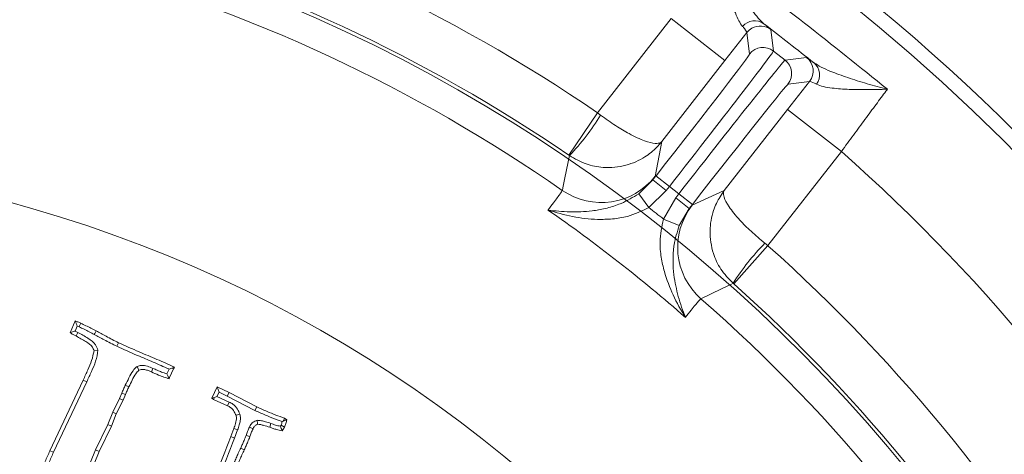
# Model space of a CAD drawing. Extents: x 4056 to 6724, y -1375 to 2051.
# Drawn here: x 4968 to 5083, y -613 to -562 of the extents above; entities that cross this region are included whole.
import ezdxf

# ---------------------------------------------------------------- set-up
doc = ezdxf.new("R2010")
doc.units = 0
doc.header["$LTSCALE"] = 5
doc.linetypes.add('HIDDEN', pattern=[1.905, 1.27, -0.635])
doc.layers.add('Bemaßungen(Brunner)', color=7, linetype='Continuous', lineweight=25)
doc.layers.add('SLD-0', color=7, linetype='Continuous')
doc.styles.add('Brunner 2014', font='arial.ttf', dxfattribs={"height": 35})
doc.dimstyles.new('Brunner 2014', dxfattribs={"dimscale": 5, "dimtxt": 35, "dimasz": 5, "dimexe": 3.175, "dimexo": 0, "dimgap": 0.762, "dimtad": 1, "dimdec": 0, "dimrnd": 1e-08, "dimtxsty": 'Brunner 2014', "dimcen": 0.09, "dimdle": 10, "dimclrd": 7, "dimclre": 7, "dimclrt": 7, "dimadec": 1, "dimazin": 2, "dimtfac": 0.666667, "dimtdec": 0, "dimtmove": 0, "dimatfit": 3, "dimldrblk": 'Filled-1', "dimfxl": 1, "dimtolj": 1, "dimlwd": 5, "dimlwe": 5, "dimarcsym": 0})
doc.dimstyles.new('STANDARD-Brunner-IIGroßer Text', dxfattribs={"dimscale": 5, "dimtxt": 35, "dimasz": 5, "dimexe": 3.175, "dimexo": 0, "dimgap": 0.762, "dimtad": 1, "dimdec": 0, "dimrnd": 1e-08, "dimtxsty": 'Brunner 2014', "dimcen": 0.09, "dimdle": 10, "dimclrd": 7, "dimclre": 7, "dimclrt": 7, "dimadec": 1, "dimazin": 2, "dimtfac": 0.666667, "dimtdec": 0, "dimtmove": 0, "dimatfit": 3, "dimldrblk": 'Filled-1', "dimfxl": 1, "dimtolj": 1, "dimlwd": 5, "dimlwe": 5, "dimarcsym": 0})

# ---------------------------------------------------------------- blocks, each defined once
blk = doc.blocks.new('*D301')
at = {"layer": 'Defpoints', "color": 0, "linetype": 'HIDDEN', "lineweight": 5, "ltscale": 3, "transparency": 16777216}
for p in [(5278.55, -452.48), (4926.05, -733.48), (5478.19, -733.48)]:
    blk.add_point(p, dxfattribs=at)
at = {"layer": 'SLD-0', "color": 7, "linetype": 'Continuous', "lineweight": 5, "ltscale": 3, "transparency": 16777216}
for p, q in [((5278.55, -452.48), (5494.06, -452.48)), ((5478.19, -477.48), (5478.19, -708.48)), ((4926.05, -733.48), (5494.06, -733.48))]:
    blk.add_line(p, q, dxfattribs=at)
at = {"layer": 'SLD-0', "color": 7, "linetype": 'HIDDEN', "lineweight": 5, "ltscale": 3, "transparency": 16777216}
for points in [[(5474.02, -477.48), (5482.36, -477.48), (5478.19, -452.48)], [(5474.02, -708.48), (5482.36, -708.48), (5478.19, -733.48)]]:
    blk.add_solid(points, dxfattribs=at)
at = {"layer": 'SLD-0', "color": 7, "linetype": 'HIDDEN', "lineweight": 15, "ltscale": 3, "transparency": 16777216, "insert": (5438.64, -592.98), "char_height": 35, "attachment_point": 2, "rotation": 90, "style": 'Brunner 2014'}
blk.add_mtext('\\A1;281', dxfattribs=at)
blk = doc.blocks.new('Filled-1')
at = {"color": 0}
for p, q in [((0, 0), (-1, 0.1667)), ((-1, 0.1667), (-1, -0.1667)), ((-1, 0), (0, 0)), ((-1, -0.1667), (0, 0))]:
    blk.add_line(p, q, dxfattribs=at)
at = {"color": 0, "flags": 128}
blk.add_lwpolyline([(-1, -0.1667), (0, 0), (-1, 0.1667), (-1, -0.1667)], dxfattribs=at)
at = {"color": 0}
blk.add_solid([(-1, -0.1667), (0, 0), (-1, 0.1667), (-1, -0.1667)], dxfattribs=at)
blk = doc.blocks.new('*D307')
at = {"layer": 'Defpoints', "color": 0, "lineweight": 5, "ltscale": 3, "transparency": 16777216}
for p in [(4839.54, -708.67), (5012.56, -758.29)]:
    blk.add_point(p, dxfattribs=at)
at = {"layer": 'SLD-0', "color": 7, "lineweight": 5, "ltscale": 3, "transparency": 16777216}
for p, q in [((4210.34, -528.21), (4815.51, -701.77)), ((5012.56, -758.29), (4839.54, -708.67)), ((5036.59, -765.18), (5060.63, -772.07))]:
    blk.add_line(p, q, dxfattribs=at)
for points in [[(4816.66, -697.77), (4814.36, -705.78), (4839.54, -708.67)], [(5037.74, -761.18), (5035.45, -769.19), (5012.56, -758.29)]]:
    blk.add_solid(points, dxfattribs=at)
at = {"layer": 'SLD-0', "color": 1, "lineweight": 15, "ltscale": 3, "transparency": 16777216, "insert": (4225.45, -489.36), "char_height": 35, "attachment_point": 1, "rotation": 343.997, "style": 'Brunner 2014'}
blk.add_mtext('\\A1;%%C160/180/200', dxfattribs=at)
blk = doc.blocks.new('*D308')
at = {"layer": 'Bemaßungen(Brunner)', "color": 7, "linetype": 'Continuous', "lineweight": 5, "ltscale": 3, "transparency": 16777216}
for p, q in [((5143.99, -613.05), (5165.88, -600.96)), ((5122.11, -625.15), (4729.99, -841.81)), ((4578.48, -925.53), (4708.11, -853.9))]:
    blk.add_line(p, q, dxfattribs=at)
at = {"layer": 'Bemaßungen(Brunner)', "color": 7, "linetype": 'HIDDEN', "lineweight": 5, "ltscale": 3, "transparency": 16777216}
for points in [[(5141.98, -609.41), (5146.01, -616.7), (5122.11, -625.15)], [(4706.09, -850.25), (4710.12, -857.55), (4729.99, -841.81)]]:
    blk.add_solid(points, dxfattribs=at)
at = {"layer": 'Defpoints', "color": 0, "linetype": 'HIDDEN', "lineweight": 5, "ltscale": 3, "transparency": 16777216}
for p in [(5122.11, -625.15), (4729.99, -841.81)]:
    blk.add_point(p, dxfattribs=at)
at = {"layer": 'Bemaßungen(Brunner)', "color": 7, "linetype": 'HIDDEN', "lineweight": 15, "ltscale": 3, "transparency": 16777216, "insert": (4621.39, -875.93), "char_height": 35, "attachment_point": 5, "rotation": 28.9226, "style": 'Brunner 2014'}
blk.add_mtext('\\A1;∅448', dxfattribs=at)

msp = doc.modelspace()

# ---------------------------------------------------------------- linework, layer by layer
at = {"linetype": 'Continuous', "lineweight": 15}
for p, q in [((5035.51, -572.83), (5044.13, -561.8)), ((5050.43, -566.73), (5044.13, -561.8)), ((5053, -563.44), (5050.43, -566.73)), ((5053.31, -565.96), (5053, -563.44)), ((5055.81, -563.09), (5056.12, -565.61)), ((5056.12, -565.61), (5057.47, -566.67)), ((5050.43, -566.73), (5043.03, -576.2)), ((5057.47, -566.67), (5059.98, -566.36)), ((5057.76, -572.45), (5060.33, -569.16)), ((5060.33, -569.16), (5057.81, -569.47)), ((5032.14, -577.79), (5035.51, -572.83)), ((5035.51, -572.83), (5035.87, -573.1)), ((5050.35, -581.93), (5057.76, -572.45)), ((5057.76, -572.45), (5064.06, -577.37)), ((5043.03, -576.2), (5042.25, -580.28)), ((5064.06, -577.37), (5055.45, -588.4)), ((5040.33, -582.31), (5041.99, -580.7)), ((5041.99, -580.7), (5042.35, -580.24)), ((5042.25, -580.28), (5041.99, -580.7)), ((5043.56, -581.93), (5041.99, -580.7)), ((5043.93, -581.47), (5042.35, -580.24)), ((5043.56, -581.93), (5041.5, -583.92)), ((5043.93, -581.47), (5043.56, -581.93)), ((5045.03, -582.33), (5043.93, -581.47)), ((5046.59, -583.67), (5050.35, -581.93)), ((5041.5, -583.92), (5040.33, -582.31)), ((5043.23, -585.28), (5044.67, -582.8)), ((5044.67, -582.8), (5045.03, -582.33)), ((5044.67, -582.8), (5046.24, -584.03)), ((5045.03, -582.33), (5046.61, -583.56)), ((5046.24, -584.03), (5045.08, -586.03)), ((5046.61, -583.56), (5046.24, -584.03)), ((5046.24, -584.03), (5046.59, -583.67)), ((5043.23, -585.28), (5045.08, -586.03)), ((5055.45, -588.4), (5051.45, -592.88)), ((5055.1, -588.12), (5055.45, -588.4))]:
    msp.add_line(p, q, dxfattribs=at)
at = {"color": 7, "linetype": 'Continuous', "lineweight": 15}
for p, q in [((5032.23, -577.85), (5032.14, -577.79)), ((5051.45, -592.88), (5051.37, -592.81)), ((4973.76, -598.59), (4974.35, -597.2)), ((4974.35, -598.4), (4974.6, -597.81)), ((4974.6, -597.81), (4974.81, -597.9)), ((4974.67, -598.56), (4974.35, -598.4)), ((4974.67, -598.56), (4974.46, -598.98)), ((4979.23, -600.19), (4979.42, -599.77)), ((4977.02, -600.63), (4976.56, -600.7)), ((4981.59, -602.56), (4981.81, -602.98)), ((4983.46, -602.77), (4983.27, -603.19)), ((4985.34, -602.86), (4985.09, -603.42)), ((4985.66, -602.73), (4985.34, -602.86)), ((4985.86, -602.82), (4985.41, -603.86)), ((4985.66, -602.73), (4985.97, -602.62)), ((4985.66, -602.73), (4985.86, -602.82)), ((4985.97, -602.62), (4985.86, -602.82)), ((4985.26, -603.79), (4985.35, -604)), ((4985.26, -603.79), (4985.41, -603.86)), ((4985.41, -603.86), (4985.35, -604)), ((4971.39, -612.41), (4975.29, -604.14)), ((4971.81, -612.6), (4975.71, -604.34)), ((4975.71, -604.34), (4975.29, -604.14)), ((4980.22, -604.74), (4980.64, -604.94)), ((4990.34, -606.26), (4990.99, -604.95)), ((4991.2, -605.57), (4990.99, -604.95)), ((4990.99, -604.95), (4992.36, -605.59)), ((4979.53, -606.29), (4978.74, -607.91)), ((4979.81, -605.66), (4979.53, -606.29)), ((4979.53, -606.29), (4979.96, -606.49)), ((4979.81, -605.66), (4980.23, -605.85)), ((4980.23, -605.85), (4979.96, -606.49)), ((4990.68, -606.18), (4990.34, -606.26)), ((4990.54, -606.41), (4990.34, -606.26)), ((4990.68, -606.18), (4990.54, -606.41)), ((4990.95, -606.08), (4990.68, -606.18)), ((4990.95, -606.08), (4991.2, -605.57)), ((4992.39, -606.72), (4990.95, -606.08)), ((4991.2, -605.57), (4992.15, -606.01)), ((4992.15, -606.01), (4992.36, -605.59)), ((4992.15, -606.01), (4995.4, -607.7)), ((4992.36, -605.59), (4995.61, -607.28)), ((4979.96, -606.49), (4979.16, -608.1)), ((4992.19, -607.14), (4990.54, -606.41)), ((4992.39, -606.72), (4992.19, -607.14)), ((4995.4, -607.7), (4995.61, -607.28)), ((4978.74, -607.91), (4978.19, -609.35)), ((4979.16, -608.1), (4978.61, -609.53)), ((4978.74, -607.91), (4979.16, -608.1)), ((4993.63, -608.12), (4993.18, -608.27)), ((4998.86, -608.62), (4999.14, -608.79)), ((4978.19, -609.35), (4976.72, -612.31)), ((4978.61, -609.53), (4977.14, -612.5)), ((4978.19, -609.35), (4978.61, -609.53)), ((4992.56, -610.76), (4992.93, -609.81)), ((4994.74, -609.66), (4995.17, -609.85)), ((4995.64, -608.85), (4995.71, -609.32)), ((4997.27, -609.22), (4997.12, -609.66)), ((4998.45, -609.43), (4998.37, -609.55)), ((4998.59, -609.01), (4998.69, -608.96)), ((4993, -610.93), (4992.56, -610.76)), ((4993, -610.93), (4993.36, -609.98)), ((4994.36, -610.62), (4994.8, -610.77)), ((4993.73, -612.1), (4994.15, -612.3)), ((4971.81, -612.6), (4971.39, -612.41)), ((4976.72, -612.31), (4974.9, -616.78)), ((4977.14, -612.5), (4975.33, -616.96)), ((4976.72, -612.31), (4977.14, -612.5))]:
    msp.add_line(p, q, dxfattribs=at)
at = {"linetype": 'Continuous', "lineweight": 15, "flags": 128}
msp.add_lwpolyline([(5053.57, -562.94), (5053.27, -563.15), (5053, -563.44)], dxfattribs=at)
at = {"color": 7, "linetype": 'Continuous', "lineweight": 15, "flags": 128}
for points in [[(5031.39, -581.92), (5031.45, -581.63), (5031.69, -580.44), (5032.23, -577.85)], [(5051.37, -592.81), (5051.1, -592.94), (5050.01, -593.46), (5047.62, -594.61)], [(4974.81, -597.9), (4974.87, -597.77), (4974.94, -597.62), (4975, -597.48)], [(4976.58, -598.79), (4976.64, -598.67), (4976.71, -598.55), (4976.8, -598.38)], [(4998.69, -608.96), (4998.76, -608.83), (4998.86, -608.62)], [(4993.36, -609.98), (4993.14, -609.89), (4992.93, -609.81)], [(4998.45, -609.43), (4998.66, -609.53), (4998.86, -609.64)]]:
    msp.add_lwpolyline(points, dxfattribs=at)
at = {"linetype": 'Continuous', "lineweight": 15}
msp.add_circle((4926.05, -733.48), 224, dxfattribs=at)
for centre, radius, start, end in [((4926.05, -733.48), 222.29, 203.3095, 90), ((4926.05, -733.48), 194.4, 55.7302, 74.2698), ((4926.05, -733.48), 188.4, 55.7302, 74.2698), ((4926.05, -733.48), 184.56, 55.1996, 74.8004), ((5053.91, -563.96), 1.89, 55.0573, 139.0148), ((5054.58, -564.67), 2, 52.0053, 120.1084), ((5054.88, -567.19), 2, 52.0051, 141.9949), ((5056.23, -568.24), 2, 322.0051, 51.9949), ((5058.75, -567.93), 2, 322.0051, 51.9949), ((5059.61, -568.41), 1.89, 324.9852, 48.9427), ((5011.85, -558.44), 28.14, 316.386, 328.5972), ((4926.05, -733.48), 208.36, 29.4798, 48.5202), ((5035.95, -575.35), 8, 235.2055, 321.9871), ((4926.05, -733.48), 181.72, 48.7795, 55.2205), ((4926.05, -733.48), 188.93, 51.6664, 52.3336), ((5052.89, -588.59), 8, 142.0129, 228.7945), ((5075.14, -607.88), 28.14, 135.4028, 147.614), ((4926.05, -733.48), 194.4, 29.7302, 48.2698), ((4926.05, -733.48), 188.4, 29.7302, 48.2698), ((4926.05, -733.48), 184.56, 29.1996, 48.8004)]:
    msp.add_arc(centre, radius, start, end, dxfattribs=at)
at = {"color": 7, "linetype": 'Continuous', "lineweight": 15}
msp.add_arc((4926.05, -733.48), 188, 216.5454, 143.4546, dxfattribs=at)
at = {"color": 0, "linetype": 'Continuous', "lineweight": 15}
msp.add_arc((4926.05, -733.48), 155.57, 204.8448, 155.1552, dxfattribs=at)
at = {"linetype": 'Continuous', "lineweight": 15}
for centre, major_axis, ratio, start_param, end_param in [((5042.23, -580.14), (11.08, 14.18), 0.008727, 4.712389, 6.274459), ((5043.8, -581.37), (12.31, 15.76), 0.007854, 4.712389, 6.274459), ((5045.15, -582.43), (12.31, 15.76), 0.007854, 0.008727, 1.570796), ((5046.73, -583.66), (11.08, 14.18), 0.008727, 0.008727, 1.570796)]:
    msp.add_ellipse(centre, major_axis=major_axis, ratio=ratio, start_param=start_param, end_param=end_param, dxfattribs=at)
for points, knots in [([(5052.48, -562.72), (5052.33, -562.51), (5052.04, -562.11), (5051.55, -560.97), (5051.03, -559.39), (5050.46, -557.23), (5050.09, -555.68), (5049.91, -554.82), (5049.9, -554.81)], [0, 0, 0, 0, 0.137462, 0.275434, 0.500884, 0.727034, 0.998424, 1, 1, 1, 1]), ([(5049.9, -554.81), (5049.91, -554.82), (5050.35, -555.65), (5051.2, -557.14), (5052.44, -559.17), (5053.47, -560.68), (5054.32, -561.79), (5054.77, -562.2), (5054.99, -562.41)], [0, 0, 0, 0, 0.001751, 0.266745, 0.492654, 0.717991, 0.859209, 1, 1, 1, 1]), ([(5054.99, -562.41), (5055.11, -562.5), (5055.61, -562.91), (5055.72, -563.01), (5055.81, -563.09)], [0, 0, 0, 0, 0.242157, 1, 1, 1, 1]), ([(5053, -563.44), (5052.96, -563.34), (5052.91, -563.2), (5052.57, -562.81), (5052.48, -562.72)], [0, 0, 0, 0, 0.757243, 1, 1, 1, 1]), ([(5059.98, -566.36), (5060, -566.36), (5060.05, -566.39), (5060.5, -566.73), (5060.85, -566.98)], [0, 0, 0, 0, 0.242143, 1, 1, 1, 1]), ([(5060.85, -566.98), (5061.11, -567.15), (5061.65, -567.5), (5062.99, -568.08), (5064.79, -568.73), (5067.04, -569.44), (5068.63, -569.88), (5069.44, -570.08), (5069.44, -570.08)], [0, 0, 0, 0, 0.1451187, 0.2956377, 0.526505, 0.7622155, 0.9982489, 1, 1, 1, 1]), ([(5061.16, -569.49), (5060.84, -569.34), (5060.43, -569.13), (5060.35, -569.16), (5060.33, -569.16)], [0, 0, 0, 0, 0.758531, 1, 1, 1, 1]), ([(5069.44, -570.08), (5069.44, -570.08), (5068.65, -570.1), (5067.13, -570.13), (5064.94, -570.11), (5063.2, -569.99), (5061.89, -569.79), (5061.4, -569.59), (5061.16, -569.49)], [0, 0, 0, 0, 0.001576, 0.243462, 0.475995, 0.711166, 0.853163, 1, 1, 1, 1]), ([(5069.44, -570.08), (5069.39, -570.15), (5068.97, -570.71), (5068.12, -571.85), (5066.84, -573.58), (5065.47, -575.45), (5064.53, -576.73), (5064.06, -577.37)], [0, 0, 0, 0, 0.036381, 0.273738, 0.517997, 0.755568, 1, 1, 1, 1]), ([(5035.87, -573.1), (5036.46, -573.53), (5037.6, -574.35), (5039.4, -575.43), (5041.05, -576.19), (5042.08, -576.44), (5042.71, -576.42), (5042.93, -576.32), (5043.03, -576.2), (5043.03, -576.2)], [0, 0, 0, 0, 0.179318, 0.346354, 0.569679, 0.773102, 0.848994, 0.998497, 1, 1, 1, 1]), ([(5032.23, -577.85), (5032.86, -578.21), (5034.09, -578.92), (5036.39, -579.35), (5038.8, -579.13), (5040.65, -578.3), (5042.03, -577.32), (5042.66, -576.67), (5043.03, -576.21), (5043.03, -576.2)], [0, 0, 0, 0, 0.179318, 0.346354, 0.569679, 0.773102, 0.848994, 0.998497, 1, 1, 1, 1]), ([(5050.35, -581.93), (5050.35, -581.93), (5049.99, -582.4), (5049.52, -583.17), (5048.89, -584.74), (5048.54, -586.74), (5048.91, -589.13), (5049.88, -591.25), (5050.86, -592.28), (5051.37, -592.81)], [0, 0, 0, 0, 0.001503, 0.151006, 0.226898, 0.430321, 0.653646, 0.820682, 1, 1, 1, 1]), ([(5050.35, -581.93), (5050.35, -581.93), (5050.27, -582.05), (5050.22, -582.29), (5050.35, -582.9), (5050.84, -583.84), (5051.99, -585.26), (5053.47, -586.75), (5054.54, -587.65), (5055.1, -588.12)], [0, 0, 0, 0, 0.001503, 0.151006, 0.226898, 0.430321, 0.653646, 0.820682, 1, 1, 1, 1]), ([(5029.71, -584.22), (5029.71, -584.23), (5030.53, -584.34), (5032.2, -584.49), (5034.47, -584.41), (5036.41, -584.08), (5037.57, -583.73), (5038.89, -583.21), (5039.65, -582.73), (5040.33, -582.31)], [0, 0, 0, 0, 0.0014, 0.262407, 0.510769, 0.652032, 0.792916, 0.815961, 1, 1, 1, 1]), ([(5041.5, -583.92), (5040.67, -584.33), (5039.3, -585), (5037.24, -585.3), (5035.08, -585.36), (5032.52, -585.04), (5030.64, -584.53), (5029.71, -584.23), (5029.71, -584.22)], [0, 0, 0, 0, 0.208942, 0.349073, 0.492875, 0.740243, 0.998493, 1, 1, 1, 1]), ([(5045.79, -596.79), (5045.79, -596.79), (5045.27, -595.96), (5044.33, -594.26), (5043.4, -591.87), (5042.93, -589.76), (5042.72, -587.69), (5043.04, -586.18), (5043.23, -585.28)], [0, 0, 0, 0, 0.001507, 0.259758, 0.507127, 0.647603, 0.791057, 1, 1, 1, 1]), ([(5045.08, -586.03), (5044.84, -586.79), (5044.56, -587.64), (5044.37, -589.05), (5044.31, -590.25), (5044.46, -592.22), (5044.93, -594.44), (5045.48, -596.02), (5045.79, -596.79), (5045.79, -596.79)], [0, 0, 0, 0, 0.184039, 0.207084, 0.347968, 0.489231, 0.737593, 0.9986, 1, 1, 1, 1])]:
    msp.add_open_spline(points, degree=3, knots=knots, dxfattribs=at)
for points in [[(5049.9, -554.81), (5053.2, -557.31), (5059.79, -562.3), (5066.23, -567.49), (5069.44, -570.08)], [(5060.85, -566.98), (5059.87, -566.22), (5057.92, -564.69), (5055.97, -563.17), (5054.99, -562.41)]]:
    msp.add_open_spline(points, degree=3, dxfattribs=at)
at = {"color": 7, "linetype": 'Continuous', "lineweight": 15}
for points, knots in [([(5029.71, -584.22), (5029.93, -583.93), (5030.54, -583.13), (5031.22, -582.21), (5031.33, -582.02), (5031.39, -581.92)], [0, 0, 0, 0, 0.216246, 0.602512, 1, 1, 1, 1]), ([(5047.62, -594.61), (5047.54, -594.68), (5047.38, -594.83), (5046.67, -595.7), (5046.02, -596.51), (5045.79, -596.79)], [0, 0, 0, 0, 0.3862658, 0.7837541, 1, 1, 1, 1]), ([(4974.6, -597.81), (4974.56, -597.71), (4974.48, -597.5), (4974.39, -597.3), (4974.35, -597.2)], [0, 0, 0, 0, 0.4999919, 1, 1, 1, 1]), ([(4974.35, -597.2), (4974.41, -597.22), (4974.52, -597.27), (4974.73, -597.36), (4974.9, -597.43), (4975, -597.48)], [0, 0, 0, 0, 0.25029, 0.500584, 1, 1, 1, 1]), ([(4974.81, -597.9), (4975, -598), (4975.4, -598.19), (4975.99, -598.49), (4976.38, -598.69), (4976.58, -598.79)], [0, 0, 0, 0, 0.333553, 0.666737, 1, 1, 1, 1]), ([(4975, -597.48), (4975.2, -597.58), (4975.6, -597.77), (4976.2, -598.07), (4976.6, -598.28), (4976.8, -598.38)], [0, 0, 0, 0, 0.329725, 0.664822, 1, 1, 1, 1]), ([(4974.35, -598.4), (4974.28, -598.42), (4974.15, -598.47), (4973.95, -598.53), (4973.82, -598.57), (4973.76, -598.59)], [0, 0, 0, 0, 0.34436, 0.672176, 1, 1, 1, 1]), ([(4974.46, -598.98), (4974.4, -598.95), (4974.28, -598.89), (4974.04, -598.77), (4973.87, -598.66), (4973.76, -598.59)], [0, 0, 0, 0, 0.250259, 0.500554, 1, 1, 1, 1]), ([(4976.56, -600.7), (4976.5, -600.56), (4976.31, -600.11), (4975.51, -599.56), (4974.84, -599.19), (4974.46, -598.98)], [0, 0, 0, 0, 0.161125, 0.523784, 1, 1, 1, 1]), ([(4977.02, -600.63), (4976.94, -600.42), (4976.71, -599.83), (4975.8, -599.19), (4975.07, -598.78), (4974.67, -598.56)], [0, 0, 0, 0, 0.209353, 0.577198, 1, 1, 1, 1]), ([(4976.58, -598.79), (4976.97, -599), (4977.6, -599.35), (4978.48, -599.81), (4978.98, -600.06), (4979.23, -600.19)], [0, 0, 0, 0, 0.4422258, 0.7210853, 1, 1, 1, 1]), ([(4976.8, -598.38), (4977.19, -598.59), (4977.81, -598.93), (4978.69, -599.4), (4979.18, -599.64), (4979.42, -599.77)], [0, 0, 0, 0, 0.445717, 0.722832, 1, 1, 1, 1]), ([(4979.23, -600.19), (4980.03, -600.55), (4981.44, -601.19), (4983.49, -602.03), (4984.71, -602.58), (4985.33, -602.85), (4985.34, -602.86)], [0, 0, 0, 0, 0.397179, 0.69666, 0.996202, 1, 1, 1, 1]), ([(4979.42, -599.77), (4980.23, -600.13), (4981.72, -600.8), (4983.92, -601.7), (4985.29, -602.32), (4985.97, -602.62)], [0, 0, 0, 0, 0.370699, 0.685322, 1, 1, 1, 1]), ([(4975.29, -604.14), (4975.47, -603.74), (4975.81, -602.99), (4976.32, -601.86), (4976.48, -601.09), (4976.56, -600.7)], [0, 0, 0, 0, 0.359666, 0.677447, 1, 1, 1, 1]), ([(4975.71, -604.34), (4975.89, -603.94), (4976.25, -603.14), (4976.8, -601.94), (4976.95, -601.07), (4977.02, -600.63)], [0, 0, 0, 0, 0.334958, 0.66403, 1, 1, 1, 1]), ([(4981.59, -602.56), (4981.43, -602.71), (4981.02, -603.09), (4980.64, -603.88), (4980.36, -604.46), (4980.22, -604.74)], [0, 0, 0, 0, 0.259505, 0.628537, 1, 1, 1, 1]), ([(4983.46, -602.77), (4983.25, -602.68), (4982.82, -602.49), (4982.16, -602.37), (4981.76, -602.5), (4981.59, -602.56)], [0, 0, 0, 0, 0.362945, 0.728948, 1, 1, 1, 1]), ([(4983.27, -603.19), (4983.15, -603.14), (4982.9, -603.02), (4982.5, -602.91), (4982.12, -602.87), (4981.9, -602.94), (4981.81, -602.98)], [0, 0, 0, 0, 0.2685364, 0.5378642, 0.8084678, 1, 1, 1, 1]), ([(4985.09, -603.42), (4984.88, -603.35), (4984.5, -603.22), (4983.96, -602.99), (4983.63, -602.84), (4983.46, -602.77)], [0, 0, 0, 0, 0.376307, 0.687997, 1, 1, 1, 1]), ([(4981.81, -602.98), (4981.68, -603.12), (4981.36, -603.47), (4981.02, -604.16), (4980.77, -604.68), (4980.64, -604.94)], [0, 0, 0, 0, 0.245142, 0.621517, 1, 1, 1, 1]), ([(4985.35, -604), (4985.14, -603.93), (4984.72, -603.79), (4984.02, -603.53), (4983.55, -603.32), (4983.27, -603.19)], [0, 0, 0, 0, 0.296988, 0.59407, 1, 1, 1, 1]), ([(4985.09, -603.42), (4985.14, -603.53), (4985.2, -603.65), (4985.25, -603.77), (4985.26, -603.79)], [0, 0, 0, 0, 0.882855, 1, 1, 1, 1]), ([(4980.22, -604.74), (4980.18, -604.82), (4980.11, -604.98), (4979.97, -605.28), (4979.87, -605.51), (4979.81, -605.66)], [0, 0, 0, 0, 0.253948, 0.507898, 1, 1, 1, 1]), ([(4980.64, -604.94), (4980.61, -605.02), (4980.53, -605.17), (4980.39, -605.47), (4980.3, -605.7), (4980.23, -605.85)], [0, 0, 0, 0, 0.25758, 0.515163, 1, 1, 1, 1]), ([(4993.18, -608.27), (4993.12, -608.13), (4992.97, -607.79), (4992.63, -607.38), (4992.31, -607.21), (4992.19, -607.14)], [0, 0, 0, 0, 0.296874, 0.726423, 1, 1, 1, 1]), ([(4993.63, -608.12), (4993.54, -607.93), (4993.35, -607.5), (4992.91, -607), (4992.54, -606.8), (4992.39, -606.72)], [0, 0, 0, 0, 0.328433, 0.743595, 1, 1, 1, 1]), ([(4995.61, -607.28), (4996.01, -607.46), (4996.74, -607.8), (4997.83, -608.24), (4998.52, -608.49), (4998.86, -608.62)], [0, 0, 0, 0, 0.37674, 0.688199, 1, 1, 1, 1]), ([(4992.93, -609.81), (4993, -609.62), (4993.16, -609.2), (4993.26, -608.66), (4993.2, -608.34), (4993.18, -608.27)], [0, 0, 0, 0, 0.384991, 0.861443, 1, 1, 1, 1]), ([(4993.36, -609.98), (4993.43, -609.79), (4993.57, -609.43), (4993.7, -608.89), (4993.7, -608.45), (4993.64, -608.2), (4993.63, -608.12)], [0, 0, 0, 0, 0.32109, 0.599108, 0.879118, 1, 1, 1, 1]), ([(4995.4, -607.7), (4995.81, -607.88), (4996.54, -608.22), (4997.6, -608.65), (4998.27, -608.9), (4998.59, -609.01)], [0, 0, 0, 0, 0.38432, 0.702289, 1, 1, 1, 1]), ([(4994.74, -609.66), (4994.71, -609.74), (4994.64, -609.9), (4994.51, -610.22), (4994.42, -610.46), (4994.36, -610.62)], [0, 0, 0, 0, 0.257879, 0.515777, 1, 1, 1, 1]), ([(4995.64, -608.85), (4995.47, -608.92), (4995.16, -609.04), (4994.88, -609.37), (4994.78, -609.59), (4994.74, -609.66)], [0, 0, 0, 0, 0.418956, 0.80899, 1, 1, 1, 1]), ([(4995.71, -609.32), (4995.63, -609.35), (4995.44, -609.43), (4995.27, -609.64), (4995.19, -609.8), (4995.17, -609.85)], [0, 0, 0, 0, 0.33143, 0.7821, 1, 1, 1, 1]), ([(4997.27, -609.22), (4997.06, -609.15), (4996.69, -609.04), (4996.15, -608.88), (4995.81, -608.86), (4995.64, -608.85)], [0, 0, 0, 0, 0.393303, 0.694196, 1, 1, 1, 1]), ([(4997.12, -609.66), (4996.89, -609.59), (4996.54, -609.49), (4996.08, -609.35), (4995.83, -609.33), (4995.71, -609.32)], [0, 0, 0, 0, 0.497889, 0.747524, 1, 1, 1, 1]), ([(4998.58, -610.07), (4998.36, -610.03), (4998, -609.97), (4997.52, -609.81), (4997.25, -609.71), (4997.12, -609.66)], [0, 0, 0, 0, 0.437417, 0.718017, 1, 1, 1, 1]), ([(4998.37, -609.55), (4998.19, -609.51), (4997.81, -609.43), (4997.45, -609.29), (4997.27, -609.22)], [0, 0, 0, 0, 0.497005, 1, 1, 1, 1]), ([(4998.37, -609.55), (4998.41, -609.64), (4998.48, -609.81), (4998.54, -609.98), (4998.58, -610.07)], [0, 0, 0, 0, 0.499917, 1, 1, 1, 1]), ([(4998.59, -609.01), (4998.57, -609.08), (4998.53, -609.22), (4998.47, -609.36), (4998.45, -609.43)], [0, 0, 0, 0, 0.483091, 1, 1, 1, 1]), ([(4998.86, -609.64), (4998.84, -609.67), (4998.8, -609.75), (4998.71, -609.9), (4998.63, -610), (4998.58, -610.07)], [0, 0, 0, 0, 0.250642, 0.501404, 1, 1, 1, 1]), ([(4998.69, -608.96), (4998.73, -608.95), (4998.82, -608.91), (4998.97, -608.85), (4999.08, -608.81), (4999.14, -608.79)], [0, 0, 0, 0, 0.2612634, 0.6306305, 1, 1, 1, 1]), ([(4999.14, -608.79), (4999.12, -608.86), (4999.08, -609.01), (4998.99, -609.29), (4998.92, -609.5), (4998.86, -609.64)], [0, 0, 0, 0, 0.256293, 0.51262, 1, 1, 1, 1]), ([(4988.59, -620.42), (4988.96, -619.62), (4989.69, -618.01), (4991.04, -614.8), (4991.96, -612.37), (4992.56, -610.76)], [0, 0, 0, 0, 0.2535, 0.507017, 1, 1, 1, 1]), ([(4989.01, -620.62), (4989.38, -619.81), (4990.12, -618.21), (4991.47, -614.99), (4992.39, -612.54), (4993, -610.93)], [0, 0, 0, 0, 0.25267, 0.505357, 1, 1, 1, 1]), ([(4994.36, -610.62), (4994.28, -610.82), (4994.15, -611.18), (4993.93, -611.67), (4993.79, -611.96), (4993.73, -612.1)], [0, 0, 0, 0, 0.409215, 0.704517, 1, 1, 1, 1]), ([(4994.8, -610.77), (4994.72, -610.98), (4994.58, -611.34), (4994.36, -611.85), (4994.22, -612.15), (4994.15, -612.3)], [0, 0, 0, 0, 0.398542, 0.699179, 1, 1, 1, 1]), ([(4995.17, -609.85), (4995.13, -609.93), (4995.06, -610.09), (4994.94, -610.4), (4994.85, -610.63), (4994.8, -610.77)], [0, 0, 0, 0, 0.268278, 0.536577, 1, 1, 1, 1]), ([(4993.73, -612.1), (4993.63, -612.3), (4993.46, -612.69), (4993.2, -613.25), (4993.05, -613.62), (4992.97, -613.8)], [0, 0, 0, 0, 0.356116, 0.678012, 1, 1, 1, 1]), ([(4969.93, -616.2), (4970.05, -615.78), (4970.3, -614.91), (4970.82, -613.66), (4971.2, -612.83), (4971.39, -612.41)], [0, 0, 0, 0, 0.325479, 0.662353, 1, 1, 1, 1]), ([(4970.38, -616.32), (4970.51, -615.89), (4970.75, -615.04), (4971.27, -613.82), (4971.63, -613.01), (4971.81, -612.6)], [0, 0, 0, 0, 0.33259, 0.665942, 1, 1, 1, 1]), ([(4994.15, -612.3), (4994.06, -612.5), (4993.88, -612.88), (4993.63, -613.44), (4993.48, -613.8), (4993.4, -613.98)], [0, 0, 0, 0, 0.359781, 0.679845, 1, 1, 1, 1])]:
    msp.add_open_spline(points, degree=3, knots=knots, dxfattribs=at)

# ---------------------------------------------------------------- dimensions: what is measured, and where the dimension line sits
at = {"layer": 'Bemaßungen(Brunner)', "linetype": 'HIDDEN', "lineweight": 15, "ltscale": 3}
dim = msp.add_diameter_dim_2p(p1=(5122.11, -625.15), p2=(4729.99, -841.81), dimstyle='Brunner 2014', dxfattribs=at)
dim.commit()
dim.dimension.update_dxf_attribs({"geometry": '*D308', "text_midpoint": (4621.39, -875.93)})
at = {"layer": 'SLD-0', "linetype": 'HIDDEN', "lineweight": 15, "ltscale": 3}
dim = msp.add_linear_dim(base=(5478.19, -733.48), p1=(5278.55, -452.48), p2=(4926.05, -733.48), angle=90, dimstyle='Brunner 2014', dxfattribs=at)
dim.commit()
dim.dimension.update_dxf_attribs({"geometry": '*D301', "text_midpoint": (5478.19, -592.98), "dimtype": 160})
at = {"layer": 'SLD-0', "color": 7, "lineweight": 15, "ltscale": 3}
dim = msp.add_diameter_dim_2p(p1=(5012.56, -758.29), p2=(4839.54, -708.67), text='%%C160/180/200', dimstyle='STANDARD-Brunner-IIGroßer Text', override={"dimclrt": 1}, dxfattribs=at)
dim.commit()
dim.dimension.update_dxf_attribs({"geometry": '*D307', "text_midpoint": (4360.89, -571.39), "dimtype": 163})

doc.saveas('drawing.dxf')
